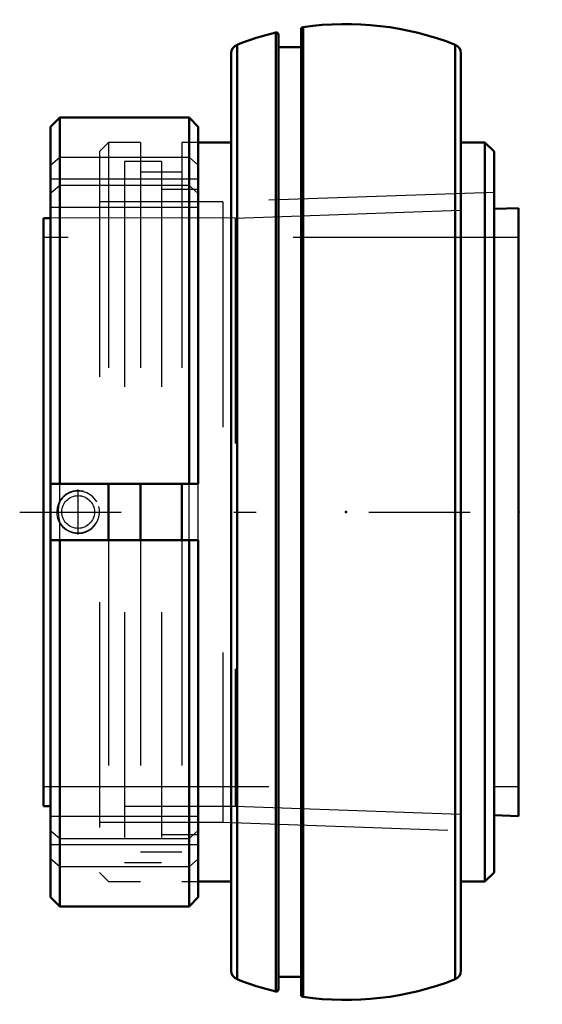
# Model space of a CAD drawing. Units: inches. Extents: x -1.45 to 0.87, y -2.18 to 2.18.
import ezdxf

# ---------------------------------------------------------------- set-up
doc = ezdxf.new("R2010")
doc.units = ezdxf.units.IN
doc.header["$MEASUREMENT"] = 0
doc.linetypes.add('Center', pattern=[1.5, 0.45, -0.5, 0.05, -0.5])
doc.linetypes.add('Dashed', pattern=[2, 1, -1])
for name, color, linetype, lineweight in [('AM_4', 7, 'Continuous', 50), ('AM_5', 3, 'Continuous', 25), ('AM_7', 7, 'Center', 25), ('AM_9', 6, 'Dashed', 25), ('ConnectionPoints', 7, 'Continuous', 50)]:
    doc.layers.add(name, color=color, linetype=linetype, lineweight=lineweight)

# ---------------------------------------------------------------- blocks, each defined once
blk = doc.blocks.new('2_129525I_0_in_129793_4')
at = {"layer": 'AM_4'}
for p, q in [((-0.2, 2.1414), (-0.2, -2.1414)), ((-0.1913, 2.1515), (-0.1913, -2.1515)), ((-0.3126, 2.128), (-0.3126, -2.128)), ((-0.3, 2.1181), (-0.3, -2.1181)), ((-0.4841, 2.0738), (-0.4841, -2.0738)), ((-0.2, 2.0633), (-0.3, 2.0633)), ((0.4841, 2.0738), (0.4841, -2.0738)), ((-0.51, 2.0358), (-0.51, -2.0358)), ((0.51, 2.0358), (0.51, -2.0358)), ((-0.51, 1.64), (-0.6563, 1.64)), ((0.6162, 1.64), (0.51, 1.64)), ((0.657, 1.5992), (0.6162, 1.64)), ((0.6162, 1.64), (0.6162, -1.64)), ((0.657, 1.5992), (0.657, -1.5992)), ((-1.0542, 0.125), (-1.0542, -0.125)), ((-0.9125, 0.125), (-0.9125, -0.125)), ((-0.73, 0.125), (-0.73, -0.125)), ((0.6162, -1.64), (0.657, -1.5992)), ((-0.6563, -1.64), (-0.51, -1.64)), ((0.51, -1.64), (0.6162, -1.64)), ((-0.3, -2.0633), (-0.2, -2.0633))]:
    blk.add_line(p, q, dxfattribs=at)
for centre, radius, start, end in [((-0.1898, 2.1414), 0.0102, 98.2935, 180), ((0, 0.8394), 1.326, 68.5875, 98.2937), ((0, 0.8394), 1.326, 103.6358, 111.4125), ((-0.3102, 2.1181), 0.0102, 0, 103.6358), ((-0.4692, 2.0358), 0.0408, 111.4125, 180), ((0.4692, 2.0358), 0.0408, 0, 68.5875), ((-0.4692, -2.0358), 0.0408, 180, 248.5875), ((0.4692, -2.0358), 0.0408, 291.4125, 0), ((0, -0.8394), 1.326, 248.5875, 256.3642), ((0, -0.8394), 1.326, 261.7063, 291.4125), ((-0.3102, -2.1181), 0.0102, 256.3642, 0), ((-0.1898, -2.1414), 0.0102, 180, 261.7065)]:
    blk.add_arc(centre, radius, start, end, dxfattribs=at)
at = {"layer": 'AM_9'}
for p, q in [((-1.0542, 1.64), (-1.095, 1.5992)), ((-0.9125, 1.64), (-1.0542, 1.64)), ((-1.0542, 1.64), (-1.0542, 0.125)), ((-0.9125, 1.64), (-0.9125, 0.125)), ((-0.73, 1.64), (-0.73, 0.125)), ((-0.6563, 1.64), (-0.73, 1.64)), ((-1.095, 1.5992), (-1.095, -1.5992)), ((-0.73, 1.5082), (-0.9125, 1.5082)), ((0.657, 1.4185), (-0.5475, 1.3764)), ((-0.5475, 1.3764), (-1.095, 1.3764)), ((-0.5475, 1.3764), (-0.5475, -1.3764)), ((-1.0542, -0.125), (-1.0542, -1.64)), ((-0.9125, -0.125), (-0.9125, -1.64)), ((-0.73, -0.125), (-0.73, -1.64)), ((-1.095, -1.3764), (-0.5475, -1.3764)), ((-0.5475, -1.3764), (0.657, -1.4185)), ((-0.9125, -1.5082), (-0.73, -1.5082)), ((-1.095, -1.5992), (-1.0542, -1.64)), ((-1.0542, -1.64), (-0.9125, -1.64)), ((-0.73, -1.64), (-0.6563, -1.64))]:
    blk.add_line(p, q, dxfattribs=at)
blk = doc.blocks.new('3_129921_0_in_129793_4')
at = {"layer": 'AM_4'}
for p, q in [((-1.2715, 1.75), (-1.3125, 1.709)), ((-0.6972, 1.75), (-1.2715, 1.75)), ((-1.2715, 1.75), (-1.2715, 0.125)), ((-0.6563, 1.709), (-0.6972, 1.75)), ((-0.6972, 1.75), (-0.6972, 0.125)), ((-1.3125, 1.709), (-1.3125, -1.709)), ((-0.6563, 1.709), (-0.6563, 0.125)), ((0.657, 1.3448), (0.7656, 1.3486)), ((0.7656, 1.3486), (0.7656, -1.3495)), ((-1.3438, 1.3046), (-1.3125, 1.3046)), ((-1.3438, 1.3046), (-1.3438, -1.3056)), ((-0.6563, 0.125), (-1.3125, 0.125)), ((-1.3125, -0.125), (-0.6563, -0.125)), ((-1.2715, -0.125), (-1.2715, -1.75)), ((-0.6972, -0.125), (-0.6972, -1.75)), ((-0.6563, -0.125), (-0.6563, -1.709)), ((-1.3438, -1.3056), (-1.3125, -1.3056)), ((0.657, -1.3457), (0.7656, -1.3495)), ((-1.3125, -1.709), (-1.2715, -1.75)), ((-0.6972, -1.75), (-0.6563, -1.709)), ((-1.2715, -1.75), (-0.6972, -1.75))]:
    blk.add_line(p, q, dxfattribs=at)
at = {"layer": 'AM_5'}
blk.add_arc((-1.1899, 0), 0.095, 75, 15, dxfattribs=at)
at = {"layer": 'AM_7'}
for p, q in [((-1.1899, -0.0998), (-1.1899, 0.0998)), ((-1.4492, 0), (0.8711, 0))]:
    blk.add_line(p, q, dxfattribs=at)
at = {"layer": 'AM_9'}
for p, q in [((-1.3125, 1.5386), (-1.2715, 1.5742)), ((-1.2715, 1.5742), (-0.6972, 1.5742)), ((-0.6972, 1.5742), (-0.6563, 1.5386)), ((-0.9844, 1.5556), (-0.9844, -1.5556)), ((-0.8203, 1.5556), (-0.9844, 1.5556)), ((-0.8203, 1.5556), (-0.8203, -1.5556)), ((-0.6563, 1.477), (-1.3125, 1.477)), ((-1.2715, 1.4492), (-1.3125, 1.4136)), ((-0.6972, 1.4492), (-1.2715, 1.4492)), ((-0.6563, 1.4136), (-0.6972, 1.4492)), ((-0.6563, 1.4306), (-0.8203, 1.4306)), ((-0.6563, 1.352), (-1.3125, 1.352)), ((-0.4922, 1.3046), (0.657, 1.3448)), ((-0.4922, 1.3046), (-1.3125, 1.3056)), ((-0.4922, 1.3046), (-0.4922, -1.3056)), ((0.7656, 1.2177), (-1.3438, 1.2177)), ((-1.2715, 0.0473), (-1.2715, 0.125)), ((-0.6972, -0.125), (-0.6972, 0.125)), ((-0.6563, -0.125), (-0.6563, 0.125)), ((-1.2715, -0.0473), (-1.2707, -0.0487)), ((-1.2715, -0.125), (-1.2715, -0.0473)), ((-1.3438, -1.2188), (0.7656, -1.2188)), ((-0.9844, -1.3056), (-0.4922, -1.3056)), ((-0.4922, -1.3056), (0.657, -1.3457)), ((-0.6563, -1.352), (-1.3125, -1.352)), ((-1.3125, -1.4136), (-1.2715, -1.4492)), ((-0.8203, -1.4306), (-0.6563, -1.4306)), ((-0.6972, -1.4492), (-0.6563, -1.4136)), ((-0.6563, -1.477), (-1.3125, -1.477)), ((-1.2715, -1.4492), (-0.6972, -1.4492)), ((-1.2715, -1.5742), (-1.3125, -1.5386)), ((-0.9844, -1.5556), (-0.8203, -1.5556)), ((-0.6563, -1.5386), (-0.6972, -1.5742)), ((-0.6972, -1.5742), (-1.2715, -1.5742))]:
    blk.add_line(p, q, dxfattribs=at)
for points in [[(-1.1066, 0.0445), (-1.1142, 0.056), (-1.1247, 0.0673), (-1.1369, 0.0768), (-1.1509, 0.0844), (-1.1658, 0.0895), (-1.1819, 0.0922), (-1.1979, 0.0922), (-1.2143, 0.0895), (-1.2263, 0.0855), (-1.238, 0.0798), (-1.2493, 0.0722), (-1.2597, 0.0628), (-1.271, 0.0481)], [(-1.2715, 0.0473), (-1.2763, 0.0253), (-1.2782, 0.0019), (-1.277, -0.0202), (-1.2729, -0.0423), (-1.2715, -0.0473)], [(-1.2707, -0.0487), (-1.2688, -0.0515), (-1.2592, -0.0633), (-1.2475, -0.0736), (-1.2343, -0.0818), (-1.2195, -0.0879), (-1.204, -0.0915), (-1.1877, -0.0925), (-1.1717, -0.0908), (-1.1557, -0.0863), (-1.1411, -0.0794), (-1.1276, -0.0699), (-1.1164, -0.0586), (-1.107, -0.0452), (-1.1034, -0.0382)]]:
    blk.add_lwpolyline(points, dxfattribs=at)
blk.add_circle((-1.1899, 0), 0.0725, dxfattribs=at)
blk = doc.blocks.new('1_129793_4')
for name in ['2_129525I_0_in_129793_4', '3_129921_0_in_129793_4']:
    blk.add_blockref(name, (0, 0))

msp = doc.modelspace()

# ---------------------------------------------------------------- linework, layer by layer
at = {"layer": 'ConnectionPoints'}
for p in [(0, 0), (0.765625, 0)]:
    msp.add_point(p, dxfattribs=at)

# ---------------------------------------------------------------- block references
msp.add_blockref('1_129793_4', (0, 0))

doc.saveas('drawing.dxf')
